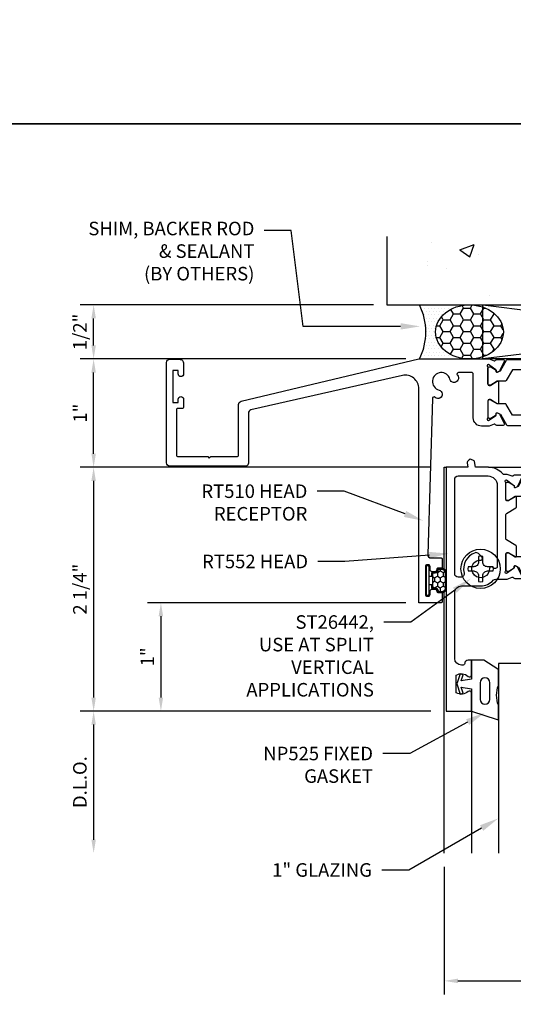
# Model space of a CAD drawing. Units: inches. Extents: x -1033 to 0, y -374 to 278.
# Drawn here: x -949 to -944, y -325 to -316 of the extents above; entities that cross this region are included whole.
import ezdxf
from ezdxf import colors
from ezdxf.entities.mleader import LeaderData, LeaderLine
from ezdxf.math import Vec2, Vec3

# ---------------------------------------------------------------- set-up
doc = ezdxf.new("R2010")
doc.units = ezdxf.units.IN
doc.header["$LTSCALE"] = 0.5
doc.header["$MEASUREMENT"] = 0
doc.layers.get('Defpoints').update_dxf_attribs({"color": 250})
for name, color, linetype in [('Dimension', 3, 'Continuous'), ('Extrusion', 1, 'Continuous'), ('Fastener', 7, 'Continuous'), ('Gasket', 7, 'Continuous'), ('Glazing', 4, 'Continuous'), ('Misc', 7, 'Continuous'), ('Sealant', 3, 'Continuous'), ('TEXT', 7, 'Continuous'), ('Thermal', 2, 'Continuous'), ('Vis_beyond', 7, 'Continuous')]:
    doc.layers.add(name, color=color, linetype=linetype)
doc.styles.get("Standard").update_dxf_attribs({"font": 'arial.ttf'})
doc.dimstyles.new('FULL', dxfattribs={"dimtxt": 0.125, "dimasz": 0.125, "dimexe": 0.125, "dimexo": 0.125, "dimgap": 0.0625, "dimtad": 1, "dimdec": 4, "dimzin": 3, "dimdsep": 46, "dimlunit": 4, "dimtxsty": 'Standard', "dimcen": 0.125, "dimclrd": 256, "dimclre": 256, "dimclrt": 256, "dimadec": 0, "dimazin": 0, "dimtfac": 1, "dimtdec": 4, "dimtofl": 0, "dimtmove": 0, "dimatfit": 3, "dimfxl": 1, "dimfrac": 2, "dimtolj": 1, "dimtzin": 3, "dimarcsym": 0})

# ---------------------------------------------------------------- blocks, each defined once
blk = doc.blocks.new('gp103_dyn')
at = {"linetype": 'ByBlock'}
for points in [[(-0.3426, 0.1964, -0.181296), (-0.3426, 0.0132, 0.089915), (-0.3432, 0.0097), (-0.3432, -0.1275, 0.253837), (-0.3387, -0.1358), (-0.2092, -0.22), (-0.0932, -0.22), (-0.0932, -0.045), (0.0005, -0.03), (-0.0176, -0.0857), (0.0109, -0.095), (0.0418, 0), (0.0109, 0.095), (-0.0176, 0.0857), (0.0005, 0.03), (-0.0932, 0.045), (-0.0932, 0.25), (-0.3301, 0.3285, 0.511409), (-0.3432, 0.319), (-0.3432, 0.1999, 0.089915)], [(-0.2632, -0.0117, 1), (-0.1732, -0.0117), (-0.1732, 0.1426, 1), (-0.2632, 0.1426)]]:
    blk.add_lwpolyline(points, format="xyb", close=True, dxfattribs=at)
blk = doc.blocks.new('1in_IGU_1.75in_.437sightline')
at = {"color": 0, "linetype": 'ByBlock', "ltscale": 0.75}
for p, q in [((-0.75, 0.437), (-0.25, 0.437)), ((-0.75, 0.437), (-0.25, 0)), ((-0.25, 0.437), (-0.75, 0)), ((-0.75, 0), (-0.25, 0))]:
    blk.add_line(p, q, dxfattribs=at)
for points in [[(-1, 1.75), (-1, 0), (-0.75, 0), (-0.75, 1.75)], [(-0.25, 1.75), (-0.25, 0), (0, 0), (0, 1.75)]]:
    blk.add_lwpolyline(points, dxfattribs=at)
blk = doc.blocks.new('*U36')
at = {"linetype": 'ByBlock', "ltscale": 0.5}
h = blk.add_hatch(dxfattribs=at)
h.set_pattern_fill('HONEY', color=0, scale=0.25)
h.set_pattern_definition([(0, (-26.467756, 3.295605), (0.046875, 0.027063294), [0.03125, -0.0625]), (120, (-26.467756, 3.295605), (-0.046875, 0.027063294), [0.03125, -0.0625]), (60, (-26.467756, 3.295605), (1e-17, 0.054126588), [-0.0625, 0.03125])])
edge = h.paths.add_edge_path()
edge.add_arc((0.1, 0.0851), 0.029, 90, 180)
edge.add_line((0.071, 0.0851), (0.071, 0.0675))
edge.add_arc((0.065, 0.0675), 0.006, 270, 360, ccw=False)
edge.add_line((0.065, 0.0615), (-0.065, 0.0615))
edge.add_arc((-0.065, 0.0675), 0.006, 180, 270, ccw=False)
edge.add_line((-0.071, 0.0675), (-0.071, 0.0851))
edge.add_arc((-0.1, 0.0851), 0.029, 0, 90)
edge.add_arc((-0.1, 0.1191), 0.005, 180, 270, ccw=False)
edge.add_line((-0.105, 0.1191), (-0.105, 0.145))
edge.add_arc((-0.074, 0.145), 0.031, 90, 180, ccw=False)
edge.add_line((-0.074, 0.176), (0.074, 0.176))
edge.add_arc((0.074, 0.145), 0.031, 0, 90, ccw=False)
edge.add_line((0.105, 0.145), (0.105, 0.1191))
edge.add_arc((0.1, 0.1191), 0.005, -90, 0, ccw=False)
at = {"color": 0, "linetype": 'ByBlock', "ltscale": 0.75}
blk.add_lwpolyline([(-0.04, 0.028), (-0.04, 0.0525), (-0.065, 0.0525, -0.414214), (-0.08, 0.0675), (-0.08, 0.0851, 0.414214), (-0.1, 0.1051), (-0.102, 0.1051, -0.414214), (-0.114, 0.1171), (-0.114, 0.145, -0.414214), (-0.074, 0.185), (0.074, 0.185, -0.414214), (0.114, 0.145), (0.114, 0.1171, -0.414214), (0.102, 0.1051), (0.1, 0.1051, 0.414214), (0.08, 0.0851), (0.08, 0.0675, -0.414214), (0.065, 0.0525), (0.04, 0.0525), (0.04, 0.028)], format="xyb", dxfattribs=at)
blk.add_lwpolyline([(0.1, 0.1141, 0.414214), (0.071, 0.0851), (0.071, 0.0675, -0.414214), (0.065, 0.0615), (-0.065, 0.0615), (-0.065, 0.0615, -0.414214), (-0.071, 0.0675), (-0.071, 0.0851, 0.414214), (-0.1, 0.1141, -0.414214), (-0.105, 0.1191), (-0.105, 0.145, -0.414214), (-0.074, 0.176), (0.074, 0.176, -0.414214), (0.105, 0.145), (0.105, 0.1191, -0.414214)], format="xyb", close=True, dxfattribs=at)
at = {"color": 0, "linetype": 'ByBlock', "ltscale": 0.5}
blk.add_lwpolyline([(-0.125, 0), (0.125, 0, 0.414214), (0.135, 0.01), (0.135, 0.018, 0.414214), (0.125, 0.028), (-0.125, 0.028, 0.414214), (-0.135, 0.018), (-0.135, 0.01, 0.414214)], format="xyb", close=True, dxfattribs=at)
blk = doc.blocks.new('*D143')
at = {"layer": 'Defpoints', "color": 0, "transparency": 16777216}
for p in [(-945.1273, -320.2319), (-948.3655, -322.4819), (-945.1273, -322.4819)]:
    blk.add_point(p, dxfattribs=at)
at = {"layer": 'Dimension', "lineweight": -2, "transparency": 16777216}
for p, q in [((-945.2523, -320.2319), (-948.4905, -320.2319)), ((-948.3655, -320.3569), (-948.3655, -322.3569)), ((-945.2523, -322.4819), (-948.4905, -322.4819))]:
    blk.add_line(p, q, dxfattribs=at)
at = {"layer": 'Dimension', "transparency": 16777216}
for points in [[(-948.3863, -320.3569), (-948.3447, -320.3569), (-948.3655, -320.2319)], [(-948.3863, -322.3569), (-948.3447, -322.3569), (-948.3655, -322.4819)]]:
    blk.add_solid(points, dxfattribs=at)
at = {"layer": 'Dimension', "transparency": 16777216, "insert": (-948.4926, -321.3569), "char_height": 0.125, "attachment_point": 5, "rotation": 90}
blk.add_mtext('\\A1;2 1/4"', dxfattribs=at)
blk = doc.blocks.new('*D144')
at = {"layer": 'Defpoints', "color": 0, "transparency": 16777216}
for p in [(-948.3655, -319.2319), (-945.3563, -319.2319), (-945.1273, -320.2319)]:
    blk.add_point(p, dxfattribs=at)
at = {"layer": 'Dimension', "lineweight": -2, "transparency": 16777216}
for p, q in [((-945.4813, -319.2319), (-948.4905, -319.2319)), ((-948.3655, -320.1069), (-948.3655, -319.3569)), ((-945.2523, -320.2319), (-948.4905, -320.2319))]:
    blk.add_line(p, q, dxfattribs=at)
at = {"layer": 'Dimension', "transparency": 16777216}
for points in [[(-948.3863, -319.3569), (-948.3447, -319.3569), (-948.3655, -319.2319)], [(-948.3863, -320.1069), (-948.3447, -320.1069), (-948.3655, -320.2319)]]:
    blk.add_solid(points, dxfattribs=at)
at = {"layer": 'Dimension', "transparency": 16777216, "insert": (-948.4907, -319.7319), "char_height": 0.125, "attachment_point": 5, "rotation": 90}
blk.add_mtext('\\A1;1"', dxfattribs=at)
blk = doc.blocks.new('*D140')
at = {"layer": 'Defpoints', "color": 0, "transparency": 16777216}
for p in [(-945.1273, -322.4819), (-948.3655, -323.7944), (-945.1273, -323.7944)]:
    blk.add_point(p, dxfattribs=at)
at = {"layer": 'Dimension', "lineweight": -2, "transparency": 16777216}
for p, q in [((-945.2523, -322.4819), (-948.4905, -322.4819)), ((-948.3655, -322.6069), (-948.3655, -323.6694))]:
    blk.add_line(p, q, dxfattribs=at)
at = {"layer": 'Dimension', "transparency": 16777216}
for points in [[(-948.3863, -322.6069), (-948.3447, -322.6069), (-948.3655, -322.4819)], [(-948.3863, -323.6694), (-948.3447, -323.6694), (-948.3655, -323.7944)]]:
    blk.add_solid(points, dxfattribs=at)
at = {"layer": 'Dimension', "transparency": 16777216, "insert": (-948.4927, -323.1381), "char_height": 0.125, "attachment_point": 5, "rotation": 90}
blk.add_mtext('\\A1;D.L.O.', dxfattribs=at)
blk = doc.blocks.new('*D141')
at = {"layer": 'Defpoints', "color": 0, "transparency": 16777216}
for p in [(-945.1273, -323.7944), (-940.1273, -323.7944), (-940.1273, -324.9728)]:
    blk.add_point(p, dxfattribs=at)
at = {"layer": 'Dimension', "lineweight": -2, "transparency": 16777216}
for p, q in [((-945.1273, -323.9194), (-945.1273, -325.0978)), ((-940.1273, -323.9194), (-940.1273, -325.0978)), ((-945.0023, -324.9728), (-940.2523, -324.9728))]:
    blk.add_line(p, q, dxfattribs=at)
at = {"layer": 'Dimension', "transparency": 16777216}
for points in [[(-945.0023, -324.9519), (-945.0023, -324.9936), (-945.1273, -324.9728)], [(-940.2523, -324.9519), (-940.2523, -324.9936), (-940.1273, -324.9728)]]:
    blk.add_solid(points, dxfattribs=at)
at = {"layer": 'Dimension', "transparency": 16777216, "insert": (-942.6273, -324.8467), "char_height": 0.125, "attachment_point": 5}
blk.add_mtext('\\A1;5"', dxfattribs=at)
blk = doc.blocks.new('*D145')
at = {"layer": 'Defpoints', "color": 0, "transparency": 16777216}
for p in [(-948.3655, -318.7319), (-945.6567, -318.7319), (-945.3563, -319.2319)]:
    blk.add_point(p, dxfattribs=at)
at = {"layer": 'Dimension', "lineweight": -2, "transparency": 16777216}
for p, q in [((-945.7817, -318.7319), (-948.4905, -318.7319)), ((-948.3655, -319.1069), (-948.3655, -318.8569)), ((-945.4813, -319.2319), (-948.4905, -319.2319))]:
    blk.add_line(p, q, dxfattribs=at)
at = {"layer": 'Dimension', "transparency": 16777216}
for points in [[(-948.3863, -318.8569), (-948.3447, -318.8569), (-948.3655, -318.7319)], [(-948.3863, -319.1069), (-948.3447, -319.1069), (-948.3655, -319.2319)]]:
    blk.add_solid(points, dxfattribs=at)
at = {"layer": 'Dimension', "transparency": 16777216, "insert": (-948.4926, -318.9819), "char_height": 0.125, "attachment_point": 5, "rotation": 90}
blk.add_mtext('\\A1;1/2"', dxfattribs=at)
blk = doc.blocks.new('*D142')
at = {"layer": 'Defpoints', "color": 0, "transparency": 16777216}
for p in [(-945.3563, -321.4819), (-947.7443, -322.4819), (-945.1273, -322.4819)]:
    blk.add_point(p, dxfattribs=at)
at = {"layer": 'Dimension', "lineweight": -2, "transparency": 16777216}
for p, q in [((-945.4813, -321.4819), (-947.8693, -321.4819)), ((-947.7443, -321.6069), (-947.7443, -322.3569)), ((-945.2523, -322.4819), (-947.8693, -322.4819))]:
    blk.add_line(p, q, dxfattribs=at)
at = {"layer": 'Dimension', "transparency": 16777216}
for points in [[(-947.7652, -321.6069), (-947.7235, -321.6069), (-947.7443, -321.4819)], [(-947.7652, -322.3569), (-947.7235, -322.3569), (-947.7443, -322.4819)]]:
    blk.add_solid(points, dxfattribs=at)
at = {"layer": 'Dimension', "transparency": 16777216, "insert": (-947.8696, -321.9819), "char_height": 0.125, "attachment_point": 5, "rotation": 90}
blk.add_mtext('\\A1;1"', dxfattribs=at)
blk = doc.blocks.new('Gen_PH_Plan')
blk.add_lwpolyline([(0.0195, 0.0635), (0.0195, 0.1152), (0, 0.1194), (-0.0195, 0.1152), (-0.0195, 0.0635, -0.414214), (-0.0635, 0.0195), (-0.1152, 0.0195), (-0.1194, 0), (-0.1152, -0.0195), (-0.0635, -0.0195, -0.414214), (-0.0195, -0.0635), (-0.0195, -0.1152), (0, -0.1194), (0.0195, -0.1152), (0.0195, -0.0635, -0.414214), (0.0635, -0.0195), (0.1152, -0.0195), (0.1194, 0), (0.1152, 0.0195), (0.0635, 0.0195, -0.414214)], format="xyb", close=True)
blk.add_circle((0, 0), 0.1814)
blk = doc.blocks.new('*U98')
at = {"linetype": 'ByBlock', "ltscale": 0.75, "elevation": 0}
for points in [[(0.5792, 0.0932), (0.6254, 0.11, -0.359508), (0.6395, 0.1049, 0.263725), (0.6497, 0.0992), (0.7088, 0.0992, 0.548619), (0.7195, 0.116), (0.68, 0.2007, 0.176327), (0.6743, 0.2064), (0.6559, 0.215, 0.57735), (0.6447, 0.2072), (0.6451, 0.2026, -0.267949), (0.6402, 0.1919), (0.5732, 0.145, -0.69983), (0.5648, 0.1659, 0.213422), (0.5688, 0.1749), (0.5688, 0.325, -0.414214), (0.5808, 0.337), (0.5896, 0.337, -0.138317), (0.5958, 0.3352), (0.6547, 0.2992, 0.58611), (0.6668, 0.306), (0.6668, 0.3889, 0.260946), (0.6597, 0.4017), (0.5736, 0.4544, -0.260946), (0.5688, 0.4629), (0.5688, 0.6902, -0.260946), (0.5736, 0.6987), (0.6597, 0.7515, 0.260946), (0.6668, 0.7642), (0.6668, 0.8471, 0.58611), (0.6547, 0.8539), (0.5958, 0.8179, -0.138317), (0.5896, 0.8161), (0.5808, 0.8161, -0.414214), (0.5688, 0.8281), (0.5688, 0.9782, 0.213422), (0.5648, 0.9872, -0.69983), (0.5732, 1.0081), (0.6402, 0.9612, -0.267949), (0.6451, 0.9505), (0.6447, 0.9459, 0.57735), (0.6559, 0.9381), (0.6743, 0.9467, 0.176327), (0.68, 0.9524), (0.7195, 1.0371, 0.548619), (0.7088, 1.0539), (0.6497, 1.0539, 0.263725), (0.6395, 1.0482, -0.359508), (0.6254, 1.0431), (0.5792, 1.0599), (0.5478, 1.0599, -0.219819), (0.5402, 1.0634, 0.219819), (0.4069, 1.125), (0.2876, 1.125), (0.2776, 1.1772, 0.235773), (0.2694, 1.1879), (0.248, 1.1983, 0.320322), (0.2308, 1.1955), (0.214, 1.1786, 0.244622), (0.2098, 1.1654), (0.2169, 1.125), (0.016, 1.125), (0.016, -1.125), (0.25, -1.125), (0.25, -0.958, 0.650508), (0.2199, -0.9447, -0.325097), (0.11, -0.9565), (0.11, -0.7935, -0.325097), (0.2199, -0.8053, 0.650508), (0.25, -0.792), (0.25, -0.655), (0.219, -0.655, 0.414214), (0.188, -0.686), (0.188, -0.686, -0.414214), (0.173, -0.701), (0.158, -0.701, -0.414213), (0.096, -0.639), (0.096, -0.0315, -0.414214), (0.158, 0.0305), (0.3349, 0.0305, 0.213461), (0.452, 0.0829, -0.213461), (0.4751, 0.0932)], [(1.7452, 0.6987), (1.6591, 0.7514, -0.260946), (1.6519, 0.7642), (1.6519, 0.8471, -0.58611), (1.6641, 0.8539), (1.723, 0.8179, 0.138317), (1.7292, 0.8161), (1.7379, 0.8161, 0.414214), (1.7499, 0.8281), (1.7499, 0.9782, -0.213422), (1.7539, 0.9872, 0.6885), (1.7459, 1.0081), (1.7456, 1.0081), (1.6786, 0.9612, 0.267949), (1.6736, 0.9505), (1.674, 0.9459, -0.57735), (1.6629, 0.9381), (1.6445, 0.9467, -0.176327), (1.6388, 0.9524), (1.5993, 1.0371, -0.548619), (1.61, 1.0539), (1.6691, 1.0539, -0.263725), (1.6792, 1.0482, 0.359508), (1.6934, 1.0431), (1.7395, 1.0599), (1.75, 1.0599), (1.75, 1.125), (2.1434, 1.125, -0.414214), (2.1534, 1.115), (2.1534, 1.01, -0.414214), (2.1434, 1), (2.1275, 1, -0.198912), (2.1205, 1.0029), (2.0813, 1.0421, 0.198912), (2.0742, 1.045), (1.934, 1.045, 0.414214), (1.84, 0.951), (1.84, 0.314, 0.414214), (1.934, 0.22), (2.228, 0.22, -0.160677), (2.2988, 0.1966, 0.586013), (2.3147, 0.2038, -0.954849), (2.686, 0.1884, 0.412867), (2.717, 0.1575), (2.8261, 0.1575, 0.131652), (2.8416, 0.1617), (3.0437, 0.2783, -0.131652), (3.0592, 0.2825), (3.7104, 0.2825, -0.131652), (3.7259, 0.2783), (3.8198, 0.2242, 0.131652), (3.8353, 0.22), (4.0425, 0.22, 0.329679), (4.0721, 0.2419, -0.329679), (4.25, 0.3735), (4.874, 0.3735, 0.414214), (4.905, 0.4045), (4.905, 1.014, 0.414214), (4.874, 1.045), (4.7043, 1.045, 0.109518), (4.6912, 1.0421), (4.4521, 0.9306, 0.326335), (4.4345, 0.8986, -0.193744), (4.3994, 0.7642, -0.237468), (4.3873, 0.7581), (4.3225, 0.7581, -0.414098), (4.3125, 0.7681, -0.195844), (4.3259, 0.801, 2.373138), (4.1741, 0.801, -0.195844), (4.1875, 0.7681, -0.414098), (4.1775, 0.7581), (4.1127, 0.7581, -0.237468), (4.1006, 0.7642, -0.36948), (4.1174, 1.0055, 0.665323), (4.1068, 1.031), (3.9664, 1.031, -0.414214), (3.9514, 1.046), (3.9514, 1.115, -0.414214), (3.9614, 1.125), (4.1067, 1.125, -0.307413), (4.2081, 1.0562, -0.271054), (4.3874, 1.0003, 0.32797), (4.4048, 0.9969), (4.5407, 1.0602), (4.5167, 1.1092, -0.55534), (4.5256, 1.1236), (4.5479, 1.1236, -0.285893), (4.5569, 1.118), (4.577, 1.0771), (4.6766, 1.1236, -0.109518), (4.683, 1.125), (4.985, 1.125), (4.985, 0), (4.772, 0, -0.916331), (4.7666, 0.0615), (4.8794, 0.0814, 0.36397), (4.905, 0.1119), (4.905, 0.2625, 0.414214), (4.874, 0.2935), (4.4158, 0.2935, 0.291498), (4.3877, 0.2756, -0.515136), (4.3237, 0.2637, 2.356615), (4.3237, 0.1113, -1), (4.3792, 0.0537, -0.536224), (4.0766, 0.1202, 0.309512), (4.0477, 0.14), (3.8138, 0.14, -0.131652), (3.7983, 0.1442), (3.7045, 0.1983, 0.131652), (3.689, 0.2025), (3.4148, 0.2025), (3.3998, 0.2175), (3.3848, 0.2025), (3.0806, 0.2025, 0.131652), (3.0651, 0.1983), (2.863, 0.0817, -0.131652), (2.8475, 0.0775), (2.6649, 0.0775, 0.219293), (2.6414, 0.0666, -0.015223), (2.6338, 0.0583, -1), (2.5762, 0.1138, 2.356615), (2.4238, 0.1138, -0.883755), (2.3739, 0.0521, 0.504296), (2.3589, 0.0461, -0.340353), (2.299, 0), (2.142, 0, -1), (2.142, 0.062), (2.228, 0.062, 1), (2.228, 0.14), (1.861, 0.14, 0.414214), (1.83, 0.109), (1.83, 0.04, -1), (1.75, 0.04), (1.75, 0.0932), (1.7395, 0.0932), (1.6934, 0.11, 0.359508), (1.6792, 0.1049, -0.263725), (1.6691, 0.0992), (1.61, 0.0992, -0.548619), (1.5993, 0.116), (1.6388, 0.2007, -0.176327), (1.6445, 0.2064), (1.6629, 0.215, -0.57735), (1.674, 0.2072), (1.6736, 0.2026, 0.267949), (1.6786, 0.1919), (1.7456, 0.145), (1.7459, 0.145, 0.6885), (1.7539, 0.1659, -0.213422), (1.7499, 0.1749), (1.7499, 0.325, 0.414214), (1.7379, 0.337), (1.7292, 0.337, 0.138317), (1.723, 0.3352), (1.6641, 0.2992, -0.58611), (1.6519, 0.306), (1.6519, 0.3889, -0.260946), (1.6591, 0.4017), (1.7452, 0.4544, 0.260946), (1.7499, 0.4629), (1.7499, 0.6902, 0.260946)]]:
    blk.add_lwpolyline(points, format="xyb", close=True, dxfattribs=at)
at = {"linetype": 'ByBlock', "ltscale": 0.75}
blk.add_lwpolyline([(0.096, 0.1415), (0.096, 1.014, -0.414214), (0.127, 1.045), (0.4039, 1.045, -0.414214), (0.4889, 0.96), (0.4889, 0.2072, -0.414214), (0.4739, 0.1922), (0.4624, 0.1922, -0.198912), (0.4518, 0.1966), (0.4475, 0.2009, 0.244698), (0.4343, 0.205), (0.425, 0.2034, 0.382662), (0.4168, 0.1929, -2.657631), (0.3403, 0.2693, 0.382662), (0.3508, 0.2776), (0.3531, 0.2906), (0.3153, 0.3284, 0.287903), (0.2832, 0.3357, 0.388467), (0.1827, 0.1491, -0.488613), (0.1527, 0.1105), (0.127, 0.1105, -0.414213)], format="xyb", close=True, dxfattribs=at)
at = {"layer": 'Thermal'}
for points in [[(0.6791, 0.9508), (0.6836, 0.9508), (0.7403, 1.0491, -0.267949), (0.749, 1.0541), (1.5698, 1.0541, -0.267949), (1.5785, 1.0491), (1.6352, 0.9508), (1.6397, 0.9508, 0.137929), (1.6445, 0.9467), (1.6629, 0.9381, 0.57735), (1.674, 0.9459), (1.6736, 0.9505, -0.115145), (1.6744, 0.9558), (1.7241, 0.9862, -0.137872), (1.73, 0.9878), (1.7385, 0.9878, -0.414214), (1.7499, 0.9764), (1.7499, 0.8295, -0.414214), (1.7385, 0.8181), (1.73, 0.8181, -0.137872), (1.7241, 0.8198), (1.6662, 0.8551), (1.5889, 0.8551, -0.267949), (1.5802, 0.8601), (1.5219, 0.9611), (0.7969, 0.9611), (0.7386, 0.8601, -0.267949), (0.7299, 0.8551), (0.6526, 0.8551), (0.5947, 0.8198, -0.137872), (0.5888, 0.8181), (0.5803, 0.8181, -0.414214), (0.5689, 0.8295), (0.5689, 0.9764, -0.414214), (0.5803, 0.9878), (0.5888, 0.9878, -0.137872), (0.5947, 0.9862), (0.6444, 0.9558, -0.115145), (0.6451, 0.9505), (0.6447, 0.9459, 0.57735), (0.6559, 0.9381), (0.6743, 0.9467, 0.137929)], [(0.6791, 0.2023), (0.6836, 0.2023), (0.7403, 0.104, 0.267949), (0.749, 0.099), (1.5698, 0.099, 0.267949), (1.5785, 0.104), (1.6352, 0.2023), (1.6397, 0.2023, -0.137929), (1.6445, 0.2064), (1.6629, 0.215, -0.57735), (1.674, 0.2072), (1.6736, 0.2026, 0.115145), (1.6744, 0.1973), (1.7241, 0.1669, 0.137872), (1.73, 0.1653), (1.7385, 0.1653, 0.414214), (1.7499, 0.1767), (1.7499, 0.3236, 0.414214), (1.7385, 0.335), (1.73, 0.335, 0.137872), (1.7241, 0.3333), (1.6662, 0.298), (1.5889, 0.298, 0.267949), (1.5802, 0.293), (1.5219, 0.192), (0.7969, 0.192), (0.7386, 0.293, 0.267949), (0.7299, 0.298), (0.6526, 0.298), (0.5947, 0.3333, 0.137872), (0.5888, 0.335), (0.5803, 0.335, 0.414214), (0.5689, 0.3236), (0.5689, 0.1767, 0.414214), (0.5803, 0.1653), (0.5888, 0.1653, 0.137872), (0.5947, 0.1669), (0.6444, 0.1973, 0.115145), (0.6451, 0.2026), (0.6447, 0.2072, -0.57735), (0.6559, 0.215), (0.6743, 0.2064, -0.137929)]]:
    blk.add_lwpolyline(points, format="xyb", close=True, dxfattribs=at)
at = {"ltscale": 0.75, "flags": 1}
for tag, p in [('30MM_279800', (0.5699, 1.3477)), ('TWW-102', (5.1227, 0.5117)), ('TWW-101', (-1.1114, 0.4766)), ('30MM_279800', (0.4856, -0.2509, 0))]:
    blk.add_attdef(tag, p, '', height=0.125, dxfattribs=at)
blk = doc.blocks.new('*U55')
at = {"linetype": 'ByBlock', "ltscale": 0.75, "elevation": 0}
for points in [[(0.4024, 1.631), (0.3325, 1.631, -0.414214), (0.2575, 1.706), (0.2575, 2.11, 0.414214), (0.2425, 2.125), (0.1212, 2.125, 0.646631), (0.1099, 2.1001, -1.269246), (0.0413, 2.0636, 1.750141), (-0.0586, 1.9637, -1.281815), (-0.0957, 1.8955, 0.641973), (-0.1209, 1.885), (-0.164, 0.4453, 0.424878), (-0.133, 0.4132), (-0.041, 0.4132, -0.414214), (-0.031, 0.4032), (-0.031, 0.3292, -0.414214), (-0.041, 0.3192), (-0.0701, 0.3192, 0.414214), (-0.0801, 0.3092), (-0.0801, 0.3052, -0.414214), (-0.1001, 0.2852), (-0.1221, 0.2852, -0.414214), (-0.1421, 0.3052), (-0.1421, 0.3352, 0.414214), (-0.1571, 0.3502), (-0.1701, 0.3502, 0.414214), (-0.1851, 0.3352), (-0.1851, 0.0752, 0.414214), (-0.1701, 0.0602), (-0.1571, 0.0602, 0.414214), (-0.1421, 0.0752), (-0.1421, 0.1052, -0.414214), (-0.1221, 0.1252), (-0.1001, 0.1252, -0.414214), (-0.0801, 0.1052), (-0.0801, 0.104, 0.414191), (-0.0701, 0.094), (-0.041, 0.094, -0.414214), (-0.031, 0.084), (-0.031, 0.01, -0.414214), (-0.041, 0), (-0.2451, 0), (-0.2451, 1.9751, 0.481206), (-0.3978, 2.097), (-1.7969, 1.7795, 0.342124), (-1.8194, 1.7504), (-1.8194, 1.2895, -0.414214), (-1.8494, 1.2595), (-2.5436, 1.2595, -0.414214), (-2.5746, 1.2905), (-2.5746, 2.2166, -0.414214), (-2.5436, 2.2476), (-2.4576, 2.2476, -0.414214), (-2.4176, 2.2076), (-2.4176, 2.1126, -1), (-2.4676, 2.1126), (-2.4676, 2.1426), (-2.5176, 2.1426), (-2.5176, 1.8476), (-2.4676, 1.8476), (-2.4676, 1.8776, -1), (-2.4176, 1.8776), (-2.4176, 1.8076, -0.414214), (-2.4326, 1.7926), (-2.4746, 1.7926, 0.414214), (-2.4846, 1.7826), (-2.4846, 1.3645, 0.414214), (-2.4696, 1.3495), (-2.1954, 1.3495), (-2.1804, 1.3345), (-2.1654, 1.3495), (-1.9244, 1.3495, 0.414214), (-1.9094, 1.3645), (-1.9094, 1.8303, -0.339454), (-1.8871, 1.8593), (-0.2451, 2.25), (0.4024, 2.25), (0.449, 2.233, 0.359508), (0.4632, 2.2381, -0.263725), (0.4733, 2.2438), (0.5324, 2.2438, -0.548619), (0.5431, 2.227), (0.5036, 2.1423, -0.176327), (0.4979, 2.1366), (0.4796, 2.128, -0.57735), (0.4684, 2.1358), (0.4688, 2.1404, 0.267949), (0.4638, 2.1511), (0.3969, 2.198), (0.3965, 2.198, 0.6885), (0.3885, 2.1771, -0.213422), (0.3925, 2.1681), (0.3925, 2.018, 0.414214), (0.4045, 2.006), (0.4132, 2.006, 0.138317), (0.4195, 2.0078), (0.4783, 2.0438, -0.58611), (0.4905, 2.037), (0.4905, 1.844, -0.58611), (0.4783, 1.8371), (0.4195, 1.8732, 0.138317), (0.4132, 1.875), (0.4045, 1.875, 0.414214), (0.3925, 1.863), (0.3925, 1.7128, -0.213422), (0.3885, 1.7039, 0.6885), (0.3965, 1.683), (0.3969, 1.683), (0.4638, 1.7298, 0.267949), (0.4688, 1.7405), (0.4684, 1.7451, -0.57735), (0.4796, 1.753), (0.4979, 1.7444, -0.176327), (0.5036, 1.7387), (0.5431, 1.654, -0.548619), (0.5324, 1.6372), (0.4733, 1.6372, -0.263725), (0.4632, 1.6429, 0.359508), (0.449, 1.6479)], [(1.5637, 1.631), (1.6285, 1.631, -0.414214), (1.6435, 1.616), (1.6435, 1.6075, 1), (1.6905, 1.6075), (1.6905, 1.6221, -0.301298), (1.6997, 1.6359, 0.301298), (1.7375, 1.693), (1.7375, 1.735, -0.414214), (1.7685, 1.766), (1.7865, 1.766), (1.7865, 1.85, -0.414214), (1.7965, 1.86), (2.0813, 1.86), (2.0813, 1.81, 0.414214), (2.0913, 1.8), (2.1313, 1.8, 0.414214), (2.1413, 1.81), (2.1413, 1.86), (3.4758, 1.86), (3.4908, 1.875), (3.5058, 1.86), (3.9293, 1.86), (3.9293, 1.81, 0.414214), (3.9393, 1.8), (3.9793, 1.8, 0.414214), (3.9893, 1.81), (3.9893, 1.86), (4.0658, 1.86, -0.414214), (4.0808, 1.845), (4.0808, 1.781, 0.414214), (4.1748, 1.687), (4.7586, 1.687, 0.71659), (4.7885, 1.7752), (4.6988, 1.844), (4.6988, 1.781), (4.6399, 1.781), (4.5578, 1.844), (4.5578, 1.781), (4.4989, 1.781), (4.4168, 1.844), (4.4168, 1.781), (4.2678, 1.781, -0.414214), (4.2058, 1.843), (4.2058, 2.094, -0.414214), (4.2368, 2.125), (4.8388, 2.125, -0.220051), (4.8624, 2.1141, 1.56427), (4.9253, 2.25), (4.2368, 2.25, 0.240005), (4.1106, 2.1857, -0.22791), (4.0869, 2.173, 0.599397), (4.0566, 2.1093, -1.978872), (3.931, 2.1093, 0.160092), (3.9388, 2.133), (3.9388, 2.219, 0.414214), (3.9078, 2.25), (3.8668, 2.25, 0.414214), (3.8358, 2.219), (3.8358, 2.016, -0.414214), (3.8048, 1.985), (2.7228, 1.985, -0.414214), (2.6918, 2.016), (2.6918, 2.219, 0.414214), (2.6608, 2.25), (2.6288, 2.25, 0.414214), (2.5978, 2.219), (2.5978, 2.016, -0.414214), (2.5668, 1.985), (1.7995, 1.985, -0.414214), (1.7375, 2.047), (1.7375, 2.188, 0.414214), (1.6755, 2.25), (1.5637, 2.25), (1.5171, 2.233, -0.359508), (1.5029, 2.2381, 0.263725), (1.4928, 2.2438), (1.4337, 2.2438, 0.548619), (1.423, 2.227), (1.4625, 2.1423, 0.176327), (1.4682, 2.1366), (1.4865, 2.128, 0.57735), (1.4977, 2.1358), (1.4973, 2.1404, -0.267949), (1.5023, 2.1511), (1.5692, 2.198), (1.5696, 2.198, -0.6885), (1.5776, 2.1771, 0.213422), (1.5736, 2.1681), (1.5736, 2.018, -0.414214), (1.5616, 2.006), (1.5529, 2.006, -0.138317), (1.5466, 2.0078), (1.4878, 2.0438, 0.58611), (1.4756, 2.037), (1.4756, 1.844, 0.58611), (1.4878, 1.8371), (1.5466, 1.8732, -0.138317), (1.5529, 1.875), (1.5616, 1.875, -0.414214), (1.5736, 1.863), (1.5736, 1.7128, 0.213422), (1.5776, 1.7039, -0.6885), (1.5696, 1.683), (1.5692, 1.683), (1.5023, 1.7298, -0.267949), (1.4973, 1.7405), (1.4977, 1.7451, 0.57735), (1.4865, 1.753), (1.4682, 1.7444, 0.176327), (1.4625, 1.7387), (1.423, 1.654, 0.548619), (1.4337, 1.6372), (1.4928, 1.6372, 0.263725), (1.5029, 1.6429, -0.359508), (1.5171, 1.6479)]]:
    blk.add_lwpolyline(points, format="xyb", close=True, dxfattribs=at)
at = {"layer": 'Thermal'}
for points in [[(0.5028, 2.1407), (0.5072, 2.1407), (0.564, 2.239, -0.267949), (0.5726, 2.244), (1.3935, 2.244, -0.267949), (1.4021, 2.239), (1.4589, 2.1407), (1.4633, 2.1407, 0.137929), (1.4682, 2.1366), (1.4865, 2.128, 0.57735), (1.4977, 2.1358), (1.4973, 2.1404, -0.115145), (1.4981, 2.1457), (1.5477, 2.1761, -0.137872), (1.5537, 2.1777), (1.5621, 2.1777, -0.414214), (1.5735, 2.1663), (1.5735, 2.0194, -0.414214), (1.5621, 2.008), (1.5537, 2.008, -0.137872), (1.5477, 2.0097), (1.4899, 2.045), (1.4125, 2.045, -0.267949), (1.4038, 2.05), (1.3455, 2.151), (0.6206, 2.151), (0.5622, 2.05, -0.267949), (0.5536, 2.045), (0.4762, 2.045), (0.4184, 2.0097, -0.137872), (0.4124, 2.008), (0.404, 2.008, -0.414214), (0.3925, 2.0194), (0.3925, 2.1663, -0.414214), (0.404, 2.1777), (0.4124, 2.1777, -0.137872), (0.4184, 2.1761), (0.468, 2.1457, -0.115145), (0.4688, 2.1404), (0.4684, 2.1358, 0.57735), (0.4796, 2.128), (0.4979, 2.1366, 0.137929)], [(0.5028, 1.7402), (0.5072, 1.7402), (0.564, 1.6419, 0.267949), (0.5726, 1.6369), (1.3935, 1.6369, 0.267949), (1.4021, 1.6419), (1.4589, 1.7402), (1.4633, 1.7402, -0.137929), (1.4682, 1.7444), (1.4865, 1.753, -0.57735), (1.4977, 1.7451), (1.4973, 1.7405, 0.115145), (1.4981, 1.7352), (1.5477, 1.7049, 0.137872), (1.5537, 1.7032), (1.5621, 1.7032, 0.414214), (1.5735, 1.7147), (1.5735, 1.8615, 0.414214), (1.5621, 1.8729), (1.5537, 1.8729, 0.137872), (1.5477, 1.8713), (1.4899, 1.8359), (1.4125, 1.8359, 0.267949), (1.4038, 1.8309), (1.3455, 1.7299), (0.6206, 1.7299), (0.5622, 1.8309, 0.267949), (0.5536, 1.8359), (0.4762, 1.8359), (0.4184, 1.8713, 0.137872), (0.4124, 1.8729), (0.404, 1.8729, 0.414214), (0.3925, 1.8615), (0.3925, 1.7147, 0.414214), (0.404, 1.7032), (0.4124, 1.7032, 0.137872), (0.4184, 1.7049), (0.468, 1.7352, 0.115145), (0.4688, 1.7405), (0.4684, 1.7451, -0.57735), (0.4796, 1.753), (0.4979, 1.7444, -0.137929)]]:
    blk.add_lwpolyline(points, format="xyb", close=True, dxfattribs=at)
at = {"ltscale": 0.75, "flags": 1}
for tag, p in [('30MM_279800', (0.49, 2.4447)), ('TWW-131', (2.8627, 1.595)), ('TWW-127', (-1.1928, 1.3702)), ('30MM_279800', (0.4777, 1.3875))]:
    blk.add_attdef(tag, p, '', height=0.125, dxfattribs=at)

msp = doc.modelspace()

# ---------------------------------------------------------------- hatches: boundary and pattern name
at = {"layer": 'Misc', "transparency": 33554687}
h = msp.add_hatch(dxfattribs=at)
h.set_pattern_fill('AR-CONC', color=256, scale=0.188)
h.set_pattern_definition([(50, (-943.6371, -326.2319), (1.34845, -0.11797), [0.141, -1.551]), (355, (-943.6371, -326.2319), (-0.26085, 1.41412), [0.1128, -1.2408]), (100.451, (-943.5248, -326.2417), (1.0876, 1.29615), [0.11983, -1.31815]), (46.184, (-943.6371, -325.8559), (2.0064, -0.31118), [0.2115, -2.3265]), (96.636, (-943.47, -325.8818), (1.75716, 1.83134), [0.17975, -1.97722]), (351.184, (-943.6371, -325.8559), (1.75716, 1.83134), [0.1692, -1.8612]), (21, (-943.4491, -325.9499), (1.12219, -0.75692), [0.141, -1.551]), (326, (-943.4491, -325.9499), (0.45743, 1.36328), [0.1128, -1.2408]), (71.451, (-943.3556, -326.013), (1.57962, 0.60636), [0.11983, -1.31815]), (37.5, (-943.63715, -326.2319), (0.02286, 0.62584), [0, -1.22576, 0, -1.2596, 0, -1.2455]), (7.5, (-943.63715, -326.2319), (0.49457, 0.741494), [0, -0.71816, 0, -1.19756, 0, -0.4747]), (327.5, (-944.0564, -326.2319), (1.003586, -0.042403), [0, -0.47, 0, -1.4664, 0, -1.9458]), (317.5, (-944.2444, -326.2319), (1.09639, 0.1882), [0, -0.611, 0, -0.97384, 0, -1.3818])])
h.paths.add_polyline_path([(-939.039283, -318.102368), (-945.656734, -318.102368), (-945.656734, -318.731895), (-939.033721, -318.731895)])
at = {"layer": 'Sealant', "transparency": 33554687}
h = msp.add_hatch(dxfattribs=at)
h.set_pattern_fill('DOTS', color=256, scale=0.5)
h.set_pattern_definition([(0, (-943.63715, -326.23189), (0.015625, 0.03125), [0, -0.03125])])
edge = h.paths.add_edge_path()
edge.add_ellipse((-944.895189, -318.981895), major_axis=(0.312809, 0), ratio=0.79921045, start_angle=90, end_angle=270, ccw=False)
edge.add_line((-944.895189, -318.731895), (-945.356327, -318.731895))
edge.add_arc((-945.868323, -318.981895), 0.569772, -26.0255335, 26.0255335, ccw=False)
edge.add_line((-945.356327, -319.231895), (-944.895189, -319.231895))
h = msp.add_hatch(dxfattribs=at)
h.set_pattern_fill('HONEY', color=256, scale=0.5)
h.set_pattern_definition([(0, (-943.63715, -326.23189), (0.09375, 0.0541266), [0.0625, -0.125]), (120, (-943.63715, -326.23189), (-0.09375, 0.0541266), [0.0625, -0.125]), (60, (-943.63715, -326.23189), (2e-17, 0.10825318), [-0.125, 0.0625])])
edge = h.paths.add_edge_path()
edge.add_ellipse((-944.895189, -318.981895), major_axis=(0.312809, 0), ratio=0.79921045, start_angle=0, end_angle=360)

# ---------------------------------------------------------------- linework, layer by layer
at = {"layer": 'Defpoints', "color": 1, "transparency": 33554687}
msp.add_lwpolyline([(-1033.063944, 277.939234), (-263.063944, 277.939234), (-263.063944, -317.060766), (-1033.063944, -317.060766)], close=True, dxfattribs=at)
at = {"layer": 'Defpoints', "transparency": 33554687}
msp.add_lwpolyline([(-961.829593, -317.060766), (-929.889593, -317.060766), (-929.889593, -340.125766), (-961.829593, -340.125766)], close=True, dxfattribs=at)
at = {"layer": 'Misc', "transparency": 33554687}
for p, q in [((-944.771629, -318.731895), (-940.771629, -319.231895)), ((-940.771629, -318.731895), (-944.771629, -319.231895))]:
    msp.add_line(p, q, dxfattribs=at)
msp.add_lwpolyline([(-945.656734, -318.102368), (-945.656734, -318.731895), (-939.033721, -318.731895)], dxfattribs=at)
msp.add_lwpolyline([(-944.771629, -318.731895), (-940.771629, -318.731895), (-940.771629, -319.231895), (-944.771629, -319.231895)], close=True, dxfattribs=at)
at = {"layer": 'Sealant', "color": 3, "transparency": 33554687}
msp.add_arc((-945.868323, -318.981895), 0.569772, 333.9744665, 26.0255335, dxfattribs=at)
msp.add_ellipse((-944.895189, -318.981895), major_axis=(0.312809, 0), ratio=0.79921045, dxfattribs=at)
at = {"layer": 'Vis_beyond', "transparency": 33554687}
for p, q in [((-944.720383, -320.231893), (-942.95589, -320.231893)), ((-944.877281, -322.481891), (-944.877281, -323.794391))]:
    msp.add_line(p, q, dxfattribs=at)
for points in [[(-945.127284, -321.170744), (-945.127284, -320.231891), (-945.111284, -320.231891)], [(-945.127284, -323.794391), (-945.127284, -321.382746)]]:
    msp.add_lwpolyline(points, dxfattribs=at)

# ---------------------------------------------------------------- block references
at = {"layer": 'Extrusion', "transparency": 33554687}
msp.add_blockref('*U55', (-945.116999, -321.481895, 0), dxfattribs=at)
at = {"layer": 'Extrusion', "color": 3, "transparency": 33554687}
msp.add_blockref('*U98', (-945.127281, -321.356891, 0), dxfattribs=at)
at = {"layer": 'Fastener', "color": 3, "transparency": 33554687}
msp.add_blockref('Gen_PH_Plan', (-944.792334, -321.169391), dxfattribs=at)
at = {"layer": 'Gasket', "transparency": 33554687}
for name, p, rotation in [('*U36', (-945.296283, -321.276745), 270), ('gp103_dyn', (-944.970481, -322.231891), 180)]:
    msp.add_blockref(name, p, dxfattribs=dict(at, rotation=rotation))
at = {"layer": 'Glazing', "transparency": 33554687, "rotation": 180}
msp.add_blockref('1in_IGU_1.75in_.437sightline', (-944.627281, -322.044391), dxfattribs=at)

# ---------------------------------------------------------------- dimensions: what is measured, and where the dimension line sits
at = {"layer": 'Dimension', "transparency": 33554687}
for base, p1, p2, picture, middle in [((-948.365491, -318.731895), (-945.356327, -319.231895), (-945.656734, -318.731895), '*D145', (-948.492623, -318.981895)), ((-947.744337, -322.481891), (-945.356312, -321.481934), (-945.127284, -322.481891), '*D142', (-947.869593, -321.981913))]:
    dim = msp.add_linear_dim(base=base, p1=p1, p2=p2, angle=90, dimstyle='FULL', dxfattribs=at)
    dim.commit()
    dim.dimension.update_dxf_attribs({"geometry": picture, "text_midpoint": middle})
at = {"layer": 'Dimension', "color": 3, "transparency": 33554687}
for base, p2, picture, middle in [((-948.365491, -319.231895), (-945.356327, -319.231895), '*D144', (-948.490747, -319.731893)), ((-948.365491, -322.481891), (-945.127284, -322.481891), '*D143', (-948.492623, -321.356891))]:
    dim = msp.add_linear_dim(base=base, p1=(-945.127284, -320.231891), p2=p2, angle=90, dimstyle='FULL', dxfattribs=at)
    dim.commit()
    dim.dimension.update_dxf_attribs({"geometry": picture, "text_midpoint": middle})
dim = msp.add_linear_dim(base=(-948.365491, -323.794391), p1=(-945.127284, -322.481891), p2=(-945.127284, -323.794391), angle=90, text='D.L.O.', dimstyle='FULL', override={"dimse2": 1}, dxfattribs=at)
dim.commit()
dim.dimension.update_dxf_attribs({"geometry": '*D140', "text_midpoint": (-948.492665, -323.138141)})
dim = msp.add_linear_dim(base=(-940.127284, -324.972781), p1=(-945.127284, -323.794391), p2=(-940.127284, -323.794391), dimstyle='FULL', dxfattribs=at)
dim.commit()
dim.dimension.update_dxf_attribs({"geometry": '*D141', "text_midpoint": (-942.627284, -324.846715)})

# ---------------------------------------------------------------- leaders
at = {"layer": 'TEXT', "transparency": 33554687}
ml = msp.add_multileader_mtext('Standard', dxfattribs=at)
ml.set_content('{\\fArial|b1|i0|c0|p34;RW501\\P }FLAT FILLER', color=256)
ml.set_leader_properties()
ml.build(insert=Vec2(0, 0))
ml.multileader.update_dxf_attribs({"dogleg_length": 0.125, "arrow_head_size": 0.18})
ctx = ml.context
ctx.base_point, ctx.char_height, ctx.arrow_head_size, ctx.landing_gap_size, ctx.plane_origin = Vec3(-1010.656257, -351.245948), 0.125, 0.18, 0.09, Vec3(-1009.417214, -350.586425)
ctx.text_align_type = 2
notes = []
notes.append((ctx, [(0, (0, 0, 0), (0, 0), (1, 0), 1, [])]))
ctx.mtext.insert, ctx.mtext.width, ctx.mtext.alignment, ctx.mtext.flow_direction = Vec3(-1009.452512, -351.183405), 1.23614976, 3, 5
ml = msp.add_multileader_mtext('Standard', dxfattribs=at)
ml.set_content('{\\fArial|b1|i0|c0|p34;RT554\\P}HEAD', color=256)
ml.set_leader_properties()
ml.build(insert=Vec2(0, 0))
ml.multileader.update_dxf_attribs({"dogleg_length": 0.25, "arrow_head_size": 0.18})
ctx = ml.context
ctx.base_point, ctx.char_height, ctx.arrow_head_size, ctx.landing_gap_size, ctx.plane_origin = Vec3(-1002.411099, -320.451492), 0.125, 0.18, 0.09, Vec3(-1003.495299, -320.933117)
notes.append((ctx, [(0, (0, 0, 0), (0, 0), (1, 0), 1, [])]))
ctx.mtext.insert, ctx.mtext.width, ctx.mtext.flow_direction = Vec3(-1002.321099, -320.388992), 0.19643259, 5
ml = msp.add_multileader_mtext('Standard', dxfattribs=at)
ml.set_content('{\\fArial|b1|i0|c0|p34;RT552\\P}HEAD', color=256)
ml.set_leader_properties()
ml.build(insert=Vec2(0, 0))
ml.multileader.update_dxf_attribs({"dogleg_length": 0.25, "arrow_head_size": 0.18})
ctx = ml.context
ctx.base_point, ctx.char_height, ctx.arrow_head_size, ctx.landing_gap_size, ctx.plane_origin = Vec3(-967.220196, -320.187238), 0.125, 0.18, 0.09, Vec3(-968.304396, -320.668863)
notes.append((ctx, [(0, (0, 0, 0), (0, 0), (1, 0), 1, [])]))
ctx.mtext.insert, ctx.mtext.width, ctx.mtext.flow_direction = Vec3(-967.130196, -320.124738), 0.19643259, 5
ml = msp.add_multileader_mtext('Standard', dxfattribs=at)
ml.set_content('SHIM, BACKER ROD & SEALANT\\P{\\C7;(BY OTHERS)}', color=256)
ml.set_leader_properties()
ml.build(insert=Vec2(0, 0))
ml.multileader.update_dxf_attribs({"dogleg_length": 0.25, "arrow_head_size": 0.18})
ctx = ml.context
ctx.base_point, ctx.char_height, ctx.arrow_head_size, ctx.landing_gap_size, ctx.plane_origin = Vec3(-948.351058, -318.045787), 0.125, 0.18, 0.09, Vec3(-945.201396, -318.930805)
ctx.text_align_type = 2
notes.append((ctx, [(0, (1, 1, 0), (-946.540942, -318.045787), (-1, 0), 0.25, [(0, [(-945.350653, -318.930805), (-946.430524, -318.930805)], 0, [])])]))
ctx.mtext.insert, ctx.mtext.width, ctx.mtext.alignment, ctx.mtext.flow_direction = Vec3(-946.880942, -317.964913), 1.53865123, 3, 5
ml = msp.add_multileader_mtext('Standard', dxfattribs=at)
ml.set_content('{\\fArial|b1|i0|c0|p34;RT510} HEAD RECEPTOR', color=256)
ml.set_leader_properties()
ml.build(insert=Vec2(0, 0))
ml.multileader.update_dxf_attribs({"dogleg_length": 0.25, "arrow_head_size": 0.18})
ctx = ml.context
ctx.base_point, ctx.char_height, ctx.arrow_head_size, ctx.landing_gap_size, ctx.plane_origin = Vec3(-947.517798, -320.453426), 0.125, 0.18, 0.09, Vec3(-945.356312, -320.715894)
ctx.text_align_type = 2
notes.append((ctx, [(0, (1, 1, 0), (-946.052071, -320.453426), (-1, 0), 0.25, [(0, [(-945.321345, -320.725264)], 0, [])])]))
ctx.mtext.insert, ctx.mtext.width, ctx.mtext.alignment, ctx.mtext.flow_direction = Vec3(-946.392071, -320.38986), 1.34563755, 3, 5
ml = msp.add_multileader_mtext('Standard', dxfattribs=at)
ml.set_content('{\\fArial|b1|i0|c0|p34;RT552} HEAD', color=256)
ml.set_leader_properties()
ml.build(insert=Vec2(0, 0))
ml.multileader.update_dxf_attribs({"dogleg_length": 0.25, "arrow_head_size": 0.18})
ctx = ml.context
ctx.base_point, ctx.char_height, ctx.arrow_head_size, ctx.landing_gap_size, ctx.plane_origin = Vec3(-947.51142, -321.102315, 0), 0.125, 0.18, 0.09, Vec3(-945.086191, -320.936238, 0)
ctx.text_align_type = 2
notes.append((ctx, [(0, (1, 1, 0), (-946.045694, -321.102315, 0), (-1, 0), 0.25, [(0, [(-945.086191, -321.028345, 0)], 0, [])])]))
ctx.mtext.insert, ctx.mtext.alignment, ctx.mtext.flow_direction = Vec3(-946.385694, -321.038749, 0), 3, 5
ml = msp.add_multileader_mtext('Standard', dxfattribs=at)
ml.set_content('{\\fArial|b1|i0|c0|p34;ST26442,\\fArial|b0|i0|c0|p34;\\C7; \\PUSE AT SPLIT VERTICAL APPLICATIONS}', color=256)
ml.set_leader_properties()
ml.build(insert=Vec2(0, 0))
ml.multileader.update_dxf_attribs({"dogleg_length": 0.25, "arrow_head_size": 0.18})
ctx = ml.context
ctx.base_point, ctx.char_height, ctx.arrow_head_size, ctx.landing_gap_size, ctx.plane_origin = Vec3(-947.129474, -321.661199, 0), 0.125, 0.18, 0.09, Vec3(-944.884776, -321.260891, 0)
ctx.text_align_type = 2
notes.append((ctx, [(0, (1, 1, 0), (-945.437366, -321.661199, 0), (-1, 0), 0.25, [(0, [(-944.884776, -321.260891, 0)], 0, [])])]))
ctx.mtext.insert, ctx.mtext.width, ctx.mtext.alignment, ctx.mtext.flow_direction = Vec3(-945.777366, -321.597634, 0), 1.78477223, 3, 5
ml = msp.add_multileader_mtext('Standard', dxfattribs=at)
ml.set_content('{\\fArial|b1|i0|c0|p34;NP525} FIXED GASKET', color=256)
ml.set_leader_properties()
ml.build(insert=Vec2(0, 0))
ml.multileader.update_dxf_attribs({"dogleg_length": 0.25, "arrow_head_size": 0.18})
ctx = ml.context
ctx.base_point, ctx.char_height, ctx.arrow_head_size, ctx.landing_gap_size, ctx.plane_origin = Vec3(-946.950472, -322.874997), 0.125, 0.18, 0.09, Vec3(-944.773447, -322.516977)
ctx.text_align_type = 2
notes.append((ctx, [(0, (1, 1, 0), (-945.446034, -322.874997), (-1, 0), 0.25, [(0, [(-944.754295, -322.497825)], 0, [])])]))
ctx.mtext.insert, ctx.mtext.width, ctx.mtext.alignment, ctx.mtext.flow_direction = Vec3(-945.786034, -322.811431), 1.66345264, 3, 5
ml = msp.add_multileader_mtext('Standard', dxfattribs=at)
ml.set_content('1" GLAZING', color=256)
ml.set_leader_properties()
ml.build(insert=Vec2(0, 0))
ml.multileader.update_dxf_attribs({"dogleg_length": 0.25, "arrow_head_size": 0.18})
ctx = ml.context
ctx.base_point, ctx.char_height, ctx.arrow_head_size, ctx.landing_gap_size, ctx.plane_origin = Vec3(-946.830094, -323.950052), 0.125, 0.18, 0.09, Vec3(-944.627281, -323.471673)
ctx.text_align_type = 2
notes.append((ctx, [(0, (1, 1, 0), (-945.455858, -323.950052), (-1, 0), 0.25, [(0, [(-944.627281, -323.471673)], 0, [])])]))
ctx.mtext.insert, ctx.mtext.alignment, ctx.mtext.flow_direction = Vec3(-945.795858, -323.886487), 3, 5
for ctx, leaders in notes:
    for number, flags, end, landing, length, lines in leaders:
        leader = LeaderData()
        leader.index, (leader.has_last_leader_line, leader.has_dogleg_vector, leader.attachment_direction) = number, flags
        leader.last_leader_point, leader.dogleg_vector, leader.dogleg_length = Vec3(end), Vec3(landing), length
        for number, points, colour, breaks in lines:
            line = LeaderLine()
            line.index, line.vertices, line.color, line.breaks = number, Vec3.list(points), colors.encode_raw_color(colour), breaks
            leader.lines.append(line)
        ctx.leaders.append(leader)

doc.saveas('drawing.dxf')
